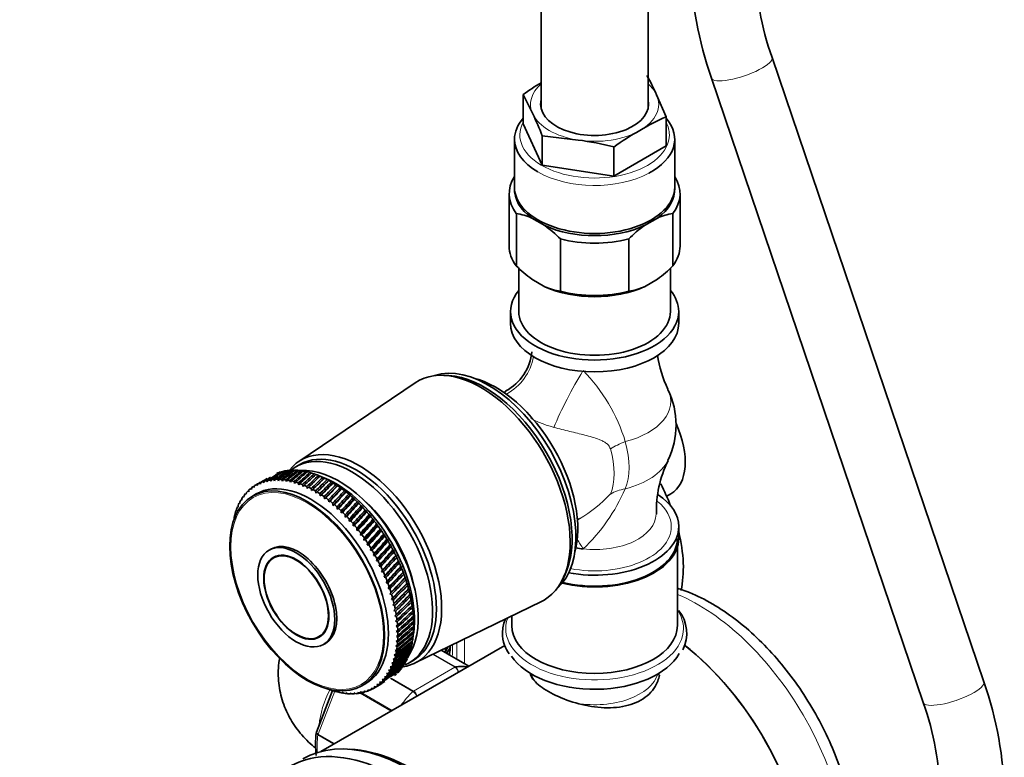
# Model space of a CAD drawing. Units: millimetres. Extents: x 0 to 2405, y 0 to 3723.
# Drawn here: x 300 to 484, y 496 to 634 of the extents above; entities that cross this region are included whole.
import ezdxf
from ezdxf import colors
from ezdxf.entities.mleader import LeaderData, LeaderLine
from ezdxf.math import Vec2, Vec3

# ---------------------------------------------------------------- set-up
doc = ezdxf.new("R2010")
doc.units = ezdxf.units.MM
doc.layers.add('DV5_Défaut', color=7, linetype='Continuous')
doc.layers.add('Défaut', color=7, linetype='Continuous')

# ---------------------------------------------------------------- blocks, each defined once
blk = doc.blocks.new('_DOT')
at = {"color": 0}
blk.add_line((0, 0), (-1, 0), dxfattribs=at)
at = {"color": 0, "const_width": 0.333}
blk.add_lwpolyline([(-0.1665, 0, 1), (0.1665, 0, 1)], format="xyb", close=True, dxfattribs=at)
blk = doc.blocks.new('SE4')
at = {"layer": 'DV5_Défaut', "color": 7, "linetype": 'Continuous', "lineweight": 35}
for p, q in [((397.42, 905.72), (397.42, 617.2)), ((417.42, 617.2), (417.42, 894.17)), ((480.32, 509.9), (440.65, 626.78)), ((429.29, 622.92), (468.95, 506.04)), ((394.04, 619.83), (394.04, 614.38)), ((394.04, 619.83), (395.83, 616.23)), ((420.81, 615.69), (419.02, 619.81)), ((397.63, 606.65), (394.04, 614.38)), ((420.81, 615.69), (420.81, 610.24)), ((397.63, 612.1), (397.63, 606.65)), ((397.63, 612.1), (404.32, 611.33)), ((392.42, 611.49), (392.42, 602.51)), ((422.42, 602.51), (422.42, 611.49)), ((420.81, 610.24), (411.01, 604.58)), ((411.01, 610.03), (411.01, 604.58)), ((411.01, 604.58), (397.63, 606.65)), ((391.42, 601.28), (391.42, 591.49)), ((423.42, 591.49), (423.42, 601.28)), ((392.77, 587.78), (392.77, 597.58)), ((422.08, 587.78), (422.08, 597.58)), ((398.11, 595.31), (395.67, 596.72)), ((419.18, 596.72), (416.74, 595.31)), ((401.01, 583.02), (401.01, 592.82)), ((413.84, 583.02), (413.84, 592.82)), ((393.22, 587.35), (393.22, 579.24)), ((421.62, 579.24), (421.62, 587.35)), ((395.67, 585.29), (398.11, 583.88)), ((416.74, 583.88), (419.18, 585.29)), ((391.67, 579.24), (391.67, 577.03)), ((423.17, 577.03), (423.17, 579.24)), ((380.11, 567.25), (379.26, 567.29)), ((373.85, 565.91), (352.04, 551.18)), ((390.82, 564.3), (390.46, 564.09)), ((351.44, 549.45), (351.08, 549.56)), ((352.21, 550.61), (351.5, 550.2)), ((352.17, 549.41), (351.82, 549.52)), ((352.92, 549.32), (352.58, 549.44)), ((346, 547.6), (346.14, 547.35)), ((346.14, 547.35), (346.24, 547.65)), ((346.67, 547.73), (346.81, 547.47)), ((346.81, 547.47), (346.93, 547.77)), ((347.37, 547.81), (347.51, 547.54)), ((347.51, 547.54), (347.63, 547.83)), ((348.09, 547.84), (348.22, 547.55)), ((348.22, 547.55), (348.36, 547.84)), ((348.83, 547.81), (348.96, 547.51)), ((348.96, 547.51), (349.1, 547.79)), ((349.59, 547.73), (349.71, 547.42)), ((349.71, 547.42), (349.87, 547.68)), ((350.36, 547.59), (350.47, 547.27)), ((353.68, 549.18), (353.35, 549.3)), ((354.46, 548.98), (354.13, 549.1)), ((354.43, 545.73), (356.84, 548.07)), ((355.25, 548.73), (354.93, 548.85)), ((355.24, 545.27), (357.64, 547.66)), ((356.04, 548.43), (355.73, 548.55)), ((356.8, 548.12), (355.86, 548.5)), ((356.02, 548.43), (356.04, 548.43)), ((356.84, 548.07), (356.54, 548.2)), ((356.83, 548.06), (356.84, 548.07)), ((357.64, 547.66), (357.35, 547.79)), ((357.65, 547.63), (357.64, 547.66)), ((342.66, 545.51), (342.71, 545.84)), ((343.03, 546.12), (343.16, 545.95)), ((343.16, 545.95), (343.22, 546.27)), ((343.56, 546.52), (343.7, 546.33)), ((343.7, 546.33), (343.77, 546.65)), ((344.13, 546.87), (344.27, 546.66)), ((344.27, 546.66), (344.34, 546.98)), ((344.72, 547.16), (344.86, 546.95)), ((344.86, 546.95), (344.95, 547.26)), ((345.35, 547.41), (345.49, 547.17)), ((345.49, 547.17), (345.58, 547.48)), ((350.47, 547.27), (350.64, 547.52)), ((351.14, 547.4), (351.25, 547.06)), ((351.25, 547.06), (351.43, 547.31)), ((351.93, 547.15), (352.03, 546.81)), ((352.03, 546.81), (352.22, 547.05)), ((352.73, 546.85), (352.83, 546.5)), ((352.83, 546.5), (353.03, 546.73)), ((353.54, 546.5), (353.63, 546.14)), ((353.63, 546.14), (353.84, 546.35)), ((354.36, 546.09), (354.43, 545.73)), ((354.43, 545.73), (354.65, 545.93)), ((356.04, 544.76), (358.45, 547.21)), ((356.85, 544.2), (359.25, 546.7)), ((357.64, 543.6), (360.06, 546.15)), ((358.45, 547.21), (358.17, 547.34)), ((358.46, 547.16), (358.45, 547.21)), ((359.25, 546.7), (358.98, 546.83)), ((359.28, 546.64), (359.25, 546.7)), ((360.06, 546.15), (359.79, 546.28)), ((360.09, 546.07), (360.06, 546.15)), ((341.23, 544.02), (341.36, 543.92)), ((341.36, 543.92), (341.37, 544.25)), ((341.63, 544.62), (341.76, 544.5)), ((341.76, 544.5), (341.78, 544.82)), ((342.06, 545.17), (342.19, 545.03)), ((342.19, 545.03), (342.23, 545.35)), ((342.53, 545.67), (342.66, 545.51)), ((344.07, 545.1), (343.36, 544.69)), ((355.17, 545.64), (355.24, 545.27)), ((355.24, 545.27), (355.47, 545.46)), ((355.98, 545.13), (356.04, 544.76)), ((356.04, 544.76), (356.28, 544.94)), ((356.8, 544.58), (356.85, 544.2)), ((356.85, 544.2), (357.09, 544.37)), ((357.6, 543.99), (357.64, 543.6)), ((358.43, 542.96), (360.85, 545.56)), ((359.21, 542.27), (361.64, 544.92)), ((359.98, 541.55), (362.42, 544.23)), ((360.85, 545.56), (360.6, 545.68)), ((360.89, 545.45), (360.85, 545.56)), ((361.64, 544.92), (361.4, 545.04)), ((361.69, 544.79), (361.64, 544.92)), ((362.42, 544.23), (362.19, 544.35)), ((362.47, 544.09), (362.42, 544.23)), ((420.92, 544.66), (421.7, 545.12)), ((340.39, 541.93), (340.37, 542.25)), ((340.56, 542.7), (340.67, 542.63)), ((340.67, 542.63), (340.67, 542.96)), ((340.88, 543.38), (340.99, 543.3)), ((340.99, 543.3), (341, 543.62)), ((357.64, 543.6), (357.89, 543.76)), ((358.4, 543.35), (358.43, 542.96)), ((358.43, 542.96), (358.69, 543.1)), ((359.19, 542.66), (359.21, 542.27)), ((359.21, 542.27), (359.48, 542.4)), ((360.73, 540.78), (363.19, 543.51)), ((361.47, 539.98), (363.95, 542.75)), ((363.19, 543.51), (362.96, 543.63)), ((363.24, 543.35), (363.19, 543.51)), ((363.95, 542.75), (363.73, 542.86)), ((364, 542.58), (363.95, 542.75)), ((364.69, 541.95), (364.48, 542.06)), ((339.84, 540.42), (339.94, 540.4)), ((339.94, 540.4), (339.91, 540.72)), ((340.04, 541.22), (340.14, 541.18)), ((340.14, 541.18), (340.12, 541.5)), ((340.28, 541.98), (340.39, 541.93)), ((359.97, 541.94), (359.98, 541.55)), ((359.98, 541.55), (360.25, 541.66)), ((360.74, 541.17), (360.73, 540.78)), ((360.73, 540.78), (361.01, 540.89)), ((361.48, 540.37), (361.47, 539.98)), ((362.19, 539.15), (364.69, 541.95)), ((362.89, 538.28), (365.41, 541.12)), ((363.56, 537.39), (366.11, 540.26)), ((364.75, 541.76), (364.69, 541.95)), ((365.41, 541.12), (365.21, 541.23)), ((365.47, 540.91), (365.41, 541.12)), ((366.11, 540.26), (365.92, 540.36)), ((366.17, 540.03), (366.11, 540.26)), ((404.21, 540.27), (404.57, 540.49)), ((361.47, 539.98), (361.75, 540.07)), ((362.22, 539.54), (362.19, 539.15)), ((362.19, 539.15), (362.48, 539.22)), ((362.93, 538.67), (362.89, 538.28)), ((362.89, 538.28), (363.18, 538.35)), ((364.22, 536.47), (366.79, 539.37)), ((364.85, 535.52), (367.44, 538.45)), ((366.79, 539.37), (366.61, 539.46)), ((366.86, 539.12), (366.79, 539.37)), ((367.44, 538.45), (367.28, 538.53)), ((367.51, 538.19), (367.44, 538.45)), ((423.17, 536.78), (423.17, 538.98)), ((363.62, 537.77), (363.56, 537.39)), ((363.56, 537.39), (363.87, 537.44)), ((364.29, 536.85), (364.22, 536.47)), ((364.22, 536.47), (364.52, 536.5)), ((365.45, 534.56), (368.08, 537.51)), ((366.02, 533.57), (368.68, 536.55)), ((368.08, 537.51), (367.92, 537.58)), ((368.14, 537.23), (368.08, 537.51)), ((368.68, 536.55), (368.53, 536.61)), ((368.75, 536.25), (368.68, 536.55)), ((346.82, 534.79), (346.46, 534.59)), ((364.93, 535.9), (364.85, 535.52)), ((364.85, 535.52), (365.16, 535.55)), ((365.54, 534.93), (365.45, 534.56)), ((366.56, 532.57), (369.25, 535.56)), ((369.25, 535.56), (369.12, 535.62)), ((369.32, 535.25), (369.25, 535.56)), ((422.92, 520.45), (422.92, 535.17)), ((348.04, 533.54), (347.31, 533.12)), ((365.45, 534.56), (365.76, 534.57)), ((366.13, 533.93), (366.02, 533.57)), ((366.02, 533.57), (366.33, 533.57)), ((366.68, 532.93), (366.56, 532.57)), ((367.07, 531.56), (369.8, 534.56)), ((367.55, 530.53), (370.31, 533.55)), ((369.8, 534.56), (369.67, 534.61)), ((369.86, 534.24), (369.8, 534.56)), ((370.31, 533.55), (370.19, 533.59)), ((370.37, 533.21), (370.31, 533.55)), ((366.56, 532.57), (366.88, 532.55)), ((367.21, 531.9), (367.07, 531.56)), ((367.07, 531.56), (367.39, 531.53)), ((367.99, 529.5), (370.79, 532.52)), ((368.4, 528.46), (371.24, 531.49)), ((370.79, 532.52), (370.68, 532.55)), ((370.85, 532.17), (370.79, 532.52)), ((371.24, 531.49), (371.13, 531.51)), ((371.29, 531.13), (371.24, 531.49)), ((367.7, 530.87), (367.55, 530.53)), ((367.55, 530.53), (367.87, 530.49)), ((368.15, 529.83), (367.99, 529.5)), ((367.99, 529.5), (368.31, 529.44)), ((368.77, 527.42), (371.65, 530.46)), ((369.1, 526.38), (372.02, 529.42)), ((371.65, 530.46), (371.55, 530.46)), ((371.7, 530.08), (371.65, 530.46)), ((372.02, 529.42), (371.93, 529.41)), ((372.06, 529.03), (372.02, 529.42)), ((401.38, 528.98), (401.77, 529.74)), ((368.57, 528.78), (368.4, 528.46)), ((368.4, 528.46), (368.71, 528.39)), ((368.95, 527.73), (368.77, 527.42)), ((368.77, 527.42), (369.08, 527.34)), ((369.39, 525.35), (372.36, 528.38)), ((369.64, 524.32), (372.65, 527.34)), ((372.36, 528.38), (372.28, 528.36)), ((372.39, 527.98), (372.36, 528.38)), ((372.65, 527.34), (372.58, 527.31)), ((372.68, 526.93), (372.65, 527.34)), ((369.3, 526.68), (369.1, 526.38)), ((369.1, 526.38), (369.41, 526.29)), ((369.6, 525.63), (369.39, 525.35)), ((369.86, 523.3), (372.91, 526.31)), ((372.91, 526.31), (372.84, 526.27)), ((372.93, 525.89), (372.91, 526.31)), ((369.39, 525.35), (369.7, 525.25)), ((369.87, 524.59), (369.64, 524.32)), ((369.64, 524.32), (369.95, 524.21)), ((370.03, 522.29), (373.12, 525.29)), ((373.12, 525.29), (373.07, 525.23)), ((373.14, 524.86), (373.12, 525.29)), ((373.3, 524.28), (373.25, 524.21)), ((373.3, 523.84), (373.3, 524.28)), ((373.82, 513.46), (397.48, 524.98)), ((370.09, 523.55), (369.86, 523.3)), ((369.86, 523.3), (370.16, 523.18)), ((370.27, 522.53), (370.03, 522.29)), ((370.03, 522.29), (370.33, 522.16)), ((373.43, 523.29), (373.39, 523.21)), ((373.43, 522.84), (373.43, 523.29)), ((373.53, 522.31), (373.49, 522.22)), ((373.51, 521.86), (373.53, 522.31)), ((391.92, 522.27), (391.92, 520.45)), ((370.41, 521.52), (370.16, 521.3)), ((370.16, 521.3), (370.46, 521.16)), ((370.51, 520.53), (370.25, 520.32)), ((370.25, 520.32), (370.54, 520.18)), ((373.58, 521.35), (373.54, 521.25)), ((373.55, 520.9), (373.58, 521.35)), ((373.55, 519.96), (373.58, 520.42)), ((373.58, 520.42), (373.55, 520.3)), ((355.81, 518.4), (356.54, 518.82)), ((370.57, 519.56), (370.29, 519.37)), ((370.29, 519.37), (370.58, 519.21)), ((370.58, 518.61), (370.3, 518.44)), ((370.3, 518.44), (370.58, 518.27)), ((373.39, 518.01), (373.54, 519.11)), ((373.41, 518.16), (373.47, 518.63)), ((373.47, 518.63), (373.45, 518.48)), ((373.5, 519.05), (373.55, 519.51)), ((373.55, 519.51), (373.52, 519.38)), ((390.59, 516.74), (356.18, 496.87)), ((356.66, 516.92), (357.02, 517.13)), ((370.48, 516.79), (370.18, 516.65)), ((370.18, 516.65), (370.45, 516.47)), ((370.56, 517.69), (370.26, 517.53)), ((370.26, 517.53), (370.53, 517.36)), ((373.11, 516.49), (373.2, 516.95)), ((373.28, 517.31), (373.35, 517.77)), ((370.21, 515.1), (369.89, 514.98)), ((369.89, 514.98), (370.15, 514.8)), ((370.37, 515.93), (370.06, 515.8)), ((370.06, 515.8), (370.32, 515.62)), ((372.64, 514.96), (372.75, 515.42)), ((372.9, 515.71), (372.99, 516.17)), ((383.85, 512.85), (378.69, 515.83)), ((379.47, 515.5), (379.61, 515.76)), ((369.5, 512.81), (369.16, 512.75)), ((369.16, 512.75), (369.39, 512.56)), ((369.78, 513.54), (369.44, 513.46)), ((369.44, 513.46), (369.68, 513.27)), ((370.02, 514.3), (369.69, 514.2)), ((369.69, 514.2), (369.93, 514.01)), ((372.7, 513.48), (373.41, 513.89)), ((368.43, 510.9), (368.07, 510.89)), ((368.07, 510.89), (368.28, 510.69)), ((368.82, 511.49), (368.47, 511.47)), ((368.47, 511.47), (368.68, 511.27)), ((369.18, 512.13), (368.83, 512.09)), ((368.83, 512.09), (369.06, 511.89)), ((395.42, 511.49), (395.42, 511.37)), ((419.42, 511.18), (419.42, 511.49)), ((363.86, 509.19), (364.57, 509.6)), ((366.03, 508.7), (366.55, 509.01)), ((366.49, 509), (366.13, 509.05)), ((366.13, 509.05), (366.29, 508.86)), ((367.03, 509.4), (366.66, 509.44)), ((366.66, 509.44), (366.84, 509.25)), ((367.53, 509.85), (367.17, 509.87)), ((367.17, 509.87), (367.35, 509.68)), ((368, 510.35), (367.64, 510.36)), ((367.64, 510.36), (367.83, 510.16)), ((358.36, 508.29), (355.34, 500.5)), ((358.12, 508.37), (357.79, 508.58)), ((357.79, 508.58), (357.83, 508.47)), ((358.92, 508.12), (358.58, 508.32)), ((358.58, 508.32), (358.63, 508.2)), ((359.7, 507.93), (359.36, 508.12)), ((359.36, 508.12), (359.42, 507.99)), ((360.47, 507.79), (360.12, 507.97)), ((360.12, 507.97), (360.19, 507.83)), ((361.23, 507.7), (360.87, 507.87)), ((360.87, 507.87), (360.95, 507.73)), ((361.96, 507.67), (361.61, 507.83)), ((361.61, 507.83), (361.7, 507.68)), ((362.68, 507.7), (362.32, 507.84)), ((362.32, 507.84), (362.42, 507.68)), ((363.38, 507.78), (363.02, 507.91)), ((363.02, 507.91), (363.13, 507.75)), ((364.06, 507.92), (363.69, 508.03)), ((363.69, 508.03), (363.81, 507.86)), ((364.71, 508.11), (364.34, 508.21)), ((364.34, 508.21), (364.47, 508.03)), ((365.33, 508.35), (364.97, 508.44)), ((364.97, 508.44), (365.11, 508.26)), ((365.93, 508.65), (365.56, 508.72)), ((365.56, 508.72), (365.71, 508.53))]:
    blk.add_line(p, q, dxfattribs=at)
at = {"layer": 'DV5_Défaut', "color": 7, "linetype": 'Continuous', "lineweight": 18}
for p, q in [((381.62, 514.14), (381.62, 517.25)), ((383.03, 517.94), (383.03, 513.32)), ((381.25, 512.68), (377.12, 515.06)), ((377.23, 515.12), (381.37, 512.73)), ((383.85, 512.85), (378.69, 515.83)), ((373.5, 508.21), (381.25, 512.68)), ((373.37, 508.11), (369.19, 510.53)), ((369.32, 510.63), (373.5, 508.21)), ((358.77, 508.21), (355.64, 500.15)), ((369.33, 504.47), (363.55, 507.81)), ((363.81, 507.86), (369.51, 504.57)), ((358.59, 498.27), (355.6, 499.99)), ((355.64, 500.15), (358.75, 498.36))]:
    blk.add_line(p, q, dxfattribs=at)
at = {"layer": 'DV5_Défaut', "color": 7, "linetype": 'Continuous', "lineweight": 35}
for centre, radius, start, end in [((493.28, 645.38), 67.82, 180.8309, 199.3406), ((492.95, 645.32), 55.49, 180.9557, 199.5271), ((380.33, 602.81), 42.26, 23.7316, 29.1898), ((417.89, 587.44), 40.22, 120.6024, 126.3656), ((343.34, 590.96), 58.26, 21.284, 25.7083), ((434.27, 584.04), 34.39, 113.0458, 122.2696), ((437.36, 573.67), 44.9, 118.5392, 125.9343), ((397.27, 557.02), 54.77, 75.4694, 82.6053), ((390.99, 586.26), 11.46, 65.9423, 81.1034), ((423.86, 586.26), 11.46, 98.8966, 114.0577), ((384.82, 576.9), 22.71, 44.512, 54.168), ((430.27, 576.62), 23.08, 125.9089, 135.411), ((409.41, 604.23), 23.4, 224.6544, 234.0257), ((405.44, 604.23), 23.4, 305.9743, 315.3456), ((402.78, 594.32), 11.44, 245.9276, 261.1181), ((412.07, 594.35), 11.46, 278.8967, 294.0576), ((386.28, 572.69), 9.46, 298.4643, 353.9337), ((439.6, 573.93), 20.61, 187.9719, 206.5225), ((407.42, 558.01), 15.25, 334.237, 25.763), ((439.64, 542.07), 20.64, 153.4753, 182.0752), ((417.92, 519.01), 6.75, 332.6456, 39.1014), ((416.32, 487.44), 67.82, 0.8309, 19.3406), ((416.66, 487.49), 55.49, 0.9557, 19.5271), ((370.98, 498.28), 15.82, 172.2425, 187.8473)]:
    blk.add_arc(centre, radius, start, end, dxfattribs=at)
at = {"layer": 'DV5_Défaut', "color": 7, "linetype": 'Continuous', "lineweight": 18}
for centre, radius, start, end in [((382.54, 545.7), 31.97, 16.6992, 44.6737), ((381.24, 560.02), 34.84, 313.614, 336.3686), ((391.45, 562.69), 25.85, 300.5796, 317.0333), ((380.45, 511.49), 1.44, 8.6848, 56.4729), ((380.65, 511.69), 1.27, 1.6936, 55.2238), ((372.27, 506.29), 2.14, 26.9885, 58.7556), ((372.6, 506.78), 1.69, 17.2406, 57.7686)]:
    blk.add_arc(centre, radius, start, end, dxfattribs=at)
for centre, major_axis, ratio, start_param, end_param in [((434.97, 624.85), (-5.68, -1.93), 0.266062, 0, 3.141593), ((407.42, 618.02), (12, 0), 0.57735, 2.555907, 3.403392), ((407.42, 618.02), (12, 0), 0.57735, 0.261799, 0.585686), ((407.42, 618.02), (-12, 0), 0.57735, 2.356194, 3.403392), ((407.42, 618.02), (-12, 0), 0.57735, 0.261799, 1.308997), ((407.42, 612.31), (14, 0), 0.57735, 2.84391, 6.283185), ((407.42, 612.31), (14, 0), 0.57735, 0, 0.297683), ((407.42, 618.02), (-12, 0), 0.57735, 1.308997, 2.356194), ((407.42, 611.49), (-15, 0), 0.57735, 0.785398, 2.315892), ((386.31, 572.38), (6.67, 7.45), 0.97411, 4.372243, 5.26805), ((403.4, 562.51), (4.59, 8.88), 0.11612, 0.961229, 2.220634), ((407.42, 562.43), (-14.26, 0), 0.57735, 1.984524, 3.414603), ((416.92, 552.85), (-9.6, -2.81), 0.316842, -1.262781, -0.91636), ((401.36, 554.51), (6.88, -11.91), 0.57735, 0.398515, 1.172281), ((403.76, 555.89), (7.17, -12.42), 0.57735, 0.398515, 1.172281), ((407.42, 553.59), (-14.26, 0), 0.57735, 1.984524, 2.869844), ((416.92, 538.21), (-9.14, 4.05), 0.752515, 5.434854, 5.781275), ((407.42, 538.98), (14.35, 0), 0.57735, 0, 0.607622), ((407.42, 541.32), (-11.5, 0), 0.57735, 1.382303, 3.141293), ((407.42, 538.98), (14.35, 0), 0.57735, 4.392349, 6.283185), ((403.4, 529.12), (2.84, -9.59), 0.391017, -4.199669, -3.95592), ((426.87, 492.08), (-19.75, 34.21), 0.57735, 3.80056, 5.639519), ((407.42, 519.9), (16.64, 0), 0.57735, 2.931965, 6.283185), ((407.42, 519.9), (16.64, 0), 0.57735, 0, 0.371961), ((371.72, 521.47), (6.45, -11.17), 0.57735, 0.631244, 0.84725), ((381.25, 512.28), (0.25, 0.433), 0.57735, 0.424228, 0.785398), ((407.42, 512.57), (12, 0), 0.57735, 3.314246, 3.551232), ((407.42, 512.57), (12, 0), 0.57735, 4.432833, 6.110532), ((474.63, 507.97), (-5.68, -1.93), 0.266062, 0, 3.141593), ((364.29, 505.75), (6, 10.39), 0.57735, 1.639692, 2.261744), ((377.37, 498.2), (8, 13.86), 0.57735, 1.146569, 1.367899), ((373.5, 507.8), (0.25, 0.433), 0.57735, 0.785398, 1.146569), ((366.77, 504.32), (-8, -13.86), 0.57735, -0.947827, -0.698101), ((355.95, 500.13), (-0.25, -0.433), 0.57735, 4.974188, 5.335359)]:
    blk.add_ellipse(centre, major_axis=major_axis, ratio=ratio, start_param=start_param, end_param=end_param, dxfattribs=at)
at = {"layer": 'DV5_Défaut', "color": 7, "linetype": 'Continuous', "lineweight": 35}
for centre, major_axis, ratio, start_param, end_param in [((407.42, 618.02), (-10.1, 0), 0.57735, 6.142349, 6.283185), ((407.42, 618.02), (-10.1, 0), 0.57735, 0, 3.282429), ((407.42, 611.49), (-15, 0), 0.57735, 5.814768, 6.283185), ((407.42, 611.49), (-15, 0), 0.57735, 2.315892, 3.61001), ((407.42, 611.49), (-15, 0), 0.57735, 0, 0.785398), ((407.42, 601.28), (16, 0), 0.57735, 2.786171, 3.554023), ((407.42, 601.28), (-16, 0), 0.57735, 2.729162, 3.497014), ((407.42, 602.1), (15, 0), 0.57735, 3.11802, 3.811457), ((407.42, 602.51), (-15, 0), 0.57735, 0, 3.141593), ((407.42, 602.1), (-15, 0), 0.57735, 2.471729, 3.165165), ((407.42, 602.1), (-15, 0), 0.57735, 0.900932, 2.24066), ((407.42, 601.28), (16, 0), 0.57735, 4.299959, 5.124819), ((407.42, 591.49), (16, 0), 0.57735, 3.141593, 3.554023), ((407.42, 591.49), (-16, 0), 0.57735, 2.729162, 3.141593), ((407.42, 579.24), (15.75, 0), 0.57735, 2.694221, 6.283185), ((407.42, 590.67), (15, 0), 0.57735, 4.042525, 5.382253), ((407.42, 591.49), (-16, 0), 0.57735, 1.158366, 1.983227), ((407.42, 579.24), (15.75, 0), 0.57735, 0, 0.447371), ((407.42, 579.24), (-14.2, 0), 0.57735, 0, 3.141593), ((407.42, 577.03), (15.75, 0), 0.57735, 3.141593, 6.283185), ((386.14, 545.72), (11.82, -20.48), 0.57735, 0, 3.18223), ((387.56, 546.54), (11.57, -20.05), 0.57735, 0.117869, 3.023723), ((386.85, 546.13), (11.57, -20.05), 0.57735, 0.361367, 2.780226), ((388.97, 547.35), (10.83, -18.75), 0.57735, 0.504512, 2.637081), ((415.2, 556.38), (-6.5, 11.26), 0.57735, 3.141593, 4.549151), ((363.37, 532.57), (10.9, -18.88), 0.57735, 0, 3.371432), ((362.81, 532.25), (10.6, -18.36), 0.57735, 0, 3.141593), ((362.1, 531.84), (10.6, -18.36), 0.57735, 0, 3.24125), ((306.65, 499.83), (61.31, 58.33), 0.115114, 0.684257, 0.734997), ((406.37, 557.4), (-72.25, -29.37), 0.248875, -0.790841, -0.7401), ((306.65, 499.83), (61.6, 59.04), 0.101435, 0.683692, 0.734433), ((406.37, 557.4), (-71.4, -30.3), 0.258005, -0.801352, -0.750611), ((306.65, 499.83), (61.93, 59.71), 0.087807, 0.683728, 0.734469), ((358, 529.47), (-11, 19.05), 0.57735, -0.220172, -0.186923), ((406.37, 557.4), (-70.55, -31.29), 0.26614, -0.812722, -0.761982), ((306.65, 499.83), (62.31, 60.33), 0.07427, 0.684318, 0.735058), ((358, 529.47), (-11, 19.05), 0.57735, -0.272532, -0.239283), ((406.37, 557.4), (-69.71, -32.34), 0.273177, -0.824881, -0.77414), ((358, 529.47), (-11, 19.05), 0.57735, -0.324891, -0.291643), ((358, 529.47), (-11, 19.05), 0.57735, -0.377251, -0.344003), ((358, 529.47), (-11, 19.05), 0.57735, -0.429611, -0.396363), ((359.62, 530.41), (10.45, -18.1), 0.57735, 0.259522, 2.868962), ((354.32, 527.35), (10.25, -17.75), 0.57735, 0, 3.141593), ((406.37, 557.4), (-76.52, -25.82), 0.192027, -0.71693, -0.701525), ((306.65, 499.83), (60.64, 55.02), 0.169336, 0.719851, 0.744226), ((406.37, 557.4), (-75.67, -26.38), 0.204543, -0.723126, -0.707361), ((306.65, 499.83), (60.73, 55.92), 0.155969, 0.71578, 0.740778), ((355.03, 527.76), (-11, 19.05), 0.57735, -0.166192, -0.132944), ((406.37, 557.4), (-74.82, -27.02), 0.216586, -0.730427, -0.714126), ((306.65, 499.83), (60.88, 56.77), 0.142435, 0.687381, 0.738122), ((355.03, 527.76), (-11, 19.05), 0.57735, -0.218552, -0.185304), ((406.37, 557.4), (-73.97, -27.73), 0.228058, -0.738873, -0.721837), ((306.65, 499.83), (61.07, 57.57), 0.128797, 0.68547, 0.736211), ((355.03, 527.76), (-11, 19.05), 0.57735, -0.270912, -0.237664), ((406.37, 557.4), (-73.11, -28.52), 0.238857, -0.748542, -0.730499), ((355.03, 527.76), (-11, 19.05), 0.57735, -0.323272, -0.290023), ((358, 529.47), (-11, 19.05), 0.57735, -0.115452, -0.082203), ((355.03, 527.76), (-11, 19.05), 0.57735, -0.375632, -0.342383), ((358, 529.47), (-11, 19.05), 0.57735, -0.167812, -0.134563), ((355.03, 527.76), (-11, 19.05), 0.57735, -0.427992, -0.394743), ((355.03, 527.76), (-11, 19.05), 0.57735, -0.480352, -0.447103), ((306.65, 499.83), (62.72, 60.91), 0.060858, 0.685415, 0.736156), ((406.37, 557.4), (-68.88, -33.45), 0.279022, -0.837733, -0.786992), ((306.65, 499.83), (63.16, 61.43), 0.047602, 0.686977, 0.737717), ((406.37, 557.4), (-68.06, -34.61), 0.283592, -0.851164, -0.800423), ((306.65, 499.83), (63.65, 61.92), 0.03453, 0.68896, 0.739701), ((406.37, 557.4), (-67.26, -35.82), 0.286818, -0.865037, -0.814297), ((358, 529.47), (-11, 19.05), 0.57735, -0.481971, -0.448722), ((306.65, 499.83), (64.16, 62.35), 0.021665, 0.691326, 0.742067), ((406.37, 557.4), (-66.49, -37.06), 0.288651, -0.879204, -0.828463), ((358, 529.47), (-11, 19.05), 0.57735, -0.534331, -0.501082), ((306.65, 499.83), (64.7, 62.74), 0.009028, 0.694038, 0.744778), ((406.37, 557.4), (-65.75, -38.32), 0.289063, -0.893501, -0.842761), ((358, 529.47), (-11, 19.05), 0.57735, -0.586691, -0.553442), ((306.65, 499.83), (65.27, 63.09), 0.003363, -0.747799, -0.697058), ((406.37, 557.4), (-65.04, -39.6), 0.288047, -0.907764, -0.857023), ((358, 529.47), (-11, 19.05), 0.57735, -0.639051, -0.605802), ((306.65, 499.83), (65.87, 63.38), 0.015492, -0.751096, -0.700355), ((358, 529.47), (-11, 19.05), 0.57735, -0.691411, -0.658162), ((358.92, 530), (10.45, -18.1), 0.57735, 0.641404, 2.500188), ((358, 529.47), (-11, 19.05), 0.57735, -0.74377, -0.710522), ((358, 529.47), (-11, 19.05), 0.57735, -0.79613, -0.762882), ((355.03, 527.76), (-11, 19.05), 0.57735, 0.095607, 0.128856), ((355.03, 527.76), (-11, 19.05), 0.57735, 0.043247, 0.076496), ((355.03, 527.76), (11, -19.05), 0.57735, 3.13248, 3.165728), ((406.37, 557.4), (-77.36, -25.33), 0.179129, -0.711724, -0.696592), ((306.65, 499.83), (60.61, 54.09), 0.182463, 0.737945, 0.748511), ((355.03, 527.76), (-11, 19.05), 0.57735, 6.221713, 6.254961), ((355.03, 527.76), (-11, 19.05), 0.57735, -0.113833, -0.080584), ((355.03, 527.76), (-11, 19.05), 0.57735, -0.532712, -0.499463), ((355.03, 527.76), (-11, 19.05), 0.57735, -0.585071, -0.551823), ((355.03, 527.76), (-11, 19.05), 0.57735, -0.637431, -0.604183), ((355.03, 527.76), (-11, 19.05), 0.57735, -0.689791, -0.656543), ((355.03, 527.76), (-11, 19.05), 0.57735, -0.742151, -0.708902), ((355.03, 527.76), (-11, 19.05), 0.57735, -0.794511, -0.761262), ((406.37, 557.4), (-64.37, -40.89), 0.285619, -0.921825, -0.871085), ((306.65, 499.83), (66.49, 63.63), 0.027345, -0.754637, -0.703897), ((406.37, 557.4), (-63.75, -42.18), 0.281817, -0.935529, -0.884789), ((306.65, 499.83), (67.13, 63.83), 0.03891, -0.758395, -0.707654), ((406.37, 557.4), (-63.17, -43.46), 0.276698, -0.94873, -0.89799), ((306.65, 499.83), (67.79, 63.99), 0.050174, -0.762341, -0.711601), ((358, 529.47), (-11, 19.05), 0.57735, -0.84849, -0.815242), ((358, 529.47), (-11, 19.05), 0.57735, -0.90085, -0.867601), ((358, 529.47), (-11, 19.05), 0.57735, -0.95321, -0.919961), ((406.36, 541.47), (12.5, -21.65), 0.57735, 1.310414, 1.492436), ((355.03, 527.76), (-11, 19.05), 0.57735, 0.305046, 0.338295), ((355.03, 527.76), (-11, 19.05), 0.57735, 0.252687, 0.285935), ((355.03, 527.76), (-11, 19.05), 0.57735, 0.200327, 0.233575), ((355.03, 527.76), (-11, 19.05), 0.57735, 0.147967, 0.181215), ((355.03, 527.76), (-11, 19.05), 0.57735, -0.846871, -0.813622), ((355.03, 527.76), (-11, 19.05), 0.57735, -0.899231, -0.865982), ((355.03, 527.76), (-11, 19.05), 0.57735, -0.951591, -0.918342), ((406.37, 557.4), (-62.65, -44.73), 0.270338, -0.961302, -0.910561), ((306.65, 499.83), (68.47, 64.1), 0.061129, -0.766451, -0.71571), ((406.37, 557.4), (-62.18, -45.98), 0.262824, -0.973137, -0.922396), ((306.65, 499.83), (69.16, 64.16), 0.071765, -0.7707, -0.719959), ((406.37, 557.4), (-61.77, -47.2), 0.254255, -0.98415, -0.93341), ((306.65, 499.83), (69.87, 64.18), 0.082073, -0.775067, -0.724327), ((358, 529.47), (-11, 19.05), 0.57735, -1.00557, -0.972321), ((358, 529.47), (-11, 19.05), 0.57735, -1.05793, -1.024681), ((358, 529.47), (-11, 19.05), 0.57735, -1.11029, -1.077041), ((407.42, 538.98), (15.75, 0), 0.57735, 0, 0.715416), ((355.03, 527.76), (-11, 19.05), 0.57735, 0.409766, 0.443015), ((355.03, 527.76), (-11, 19.05), 0.57735, 0.357406, 0.390655), ((355.03, 527.76), (-11, 19.05), 0.57735, -1.003951, -0.970702), ((355.03, 527.76), (-11, 19.05), 0.57735, -1.05631, -1.023062), ((355.03, 527.76), (-11, 19.05), 0.57735, -1.10867, -1.075422), ((406.37, 557.4), (-61.42, -48.39), 0.244735, -0.994281, -0.94354), ((306.65, 499.83), (70.59, 64.15), 0.092047, -0.779532, -0.728792), ((406.37, 557.4), (-61.14, -49.54), 0.234373, -1.003487, -0.952747), ((306.65, 499.83), (71.33, 64.07), 0.101678, -0.784077, -0.733336), ((406.37, 557.4), (-60.91, -50.66), 0.223277, -1.011747, -0.961006), ((358, 529.47), (-11, 19.05), 0.57735, -1.162649, -1.129401), ((358, 529.47), (-11, 19.05), 0.57735, -1.215009, -1.181761), ((360.69, 531.02), (9.5, -16.45), 0.57735, 1.085695, 2.055897), ((360.69, 531.02), (9.5, -16.45), 0.57735, 1.085695, 2.055897), ((355.03, 527.76), (-11, 19.05), 0.57735, 0.514486, 0.547735), ((406.37, 557.4), (-84.96, -24.03), 0.044237, -0.69299, -0.687446), ((355.03, 527.76), (-11, 19.05), 0.57735, 0.462126, 0.495375), ((355.03, 527.76), (-11, 19.05), 0.57735, -1.16103, -1.127781), ((355.03, 527.76), (-11, 19.05), 0.57735, -1.21339, -1.180141), ((306.65, 499.83), (72.07, 63.95), 0.110961, -0.788684, -0.737944), ((406.37, 557.4), (-60.75, -51.74), 0.211551, -1.019056, -0.968316), ((306.65, 499.83), (72.82, 63.78), 0.11989, -0.793339, -0.742598), ((406.37, 557.4), (-60.65, -52.78), 0.199296, -1.025425, -0.974684), ((358, 529.47), (-11, 19.05), 0.57735, -1.267369, -1.234121), ((358, 529.47), (-11, 19.05), 0.57735, -1.319729, -1.28648), ((355.03, 527.76), (-11, 19.05), 0.57735, -1.26575, -1.232501), ((355.03, 527.76), (-11, 19.05), 0.57735, -1.31811, -1.284861), ((355.03, 527.76), (-11, 19.05), 0.57735, -1.37047, -1.337221), ((306.65, 499.83), (73.58, 63.57), 0.128457, -0.798027, -0.747286), ((406.37, 557.4), (-60.61, -53.78), 0.186607, -1.030874, -0.980134), ((306.65, 499.83), (74.34, 63.31), 0.136659, -0.802735, -0.751995), ((406.37, 557.4), (-60.62, -54.73), 0.173573, -1.035436, -0.984696), ((358, 529.47), (-11, 19.05), 0.57735, -1.372089, -1.33884), ((358, 529.47), (-11, 19.05), 0.57735, -1.424449, -1.3912), ((407.42, 538.98), (15.75, 0), 0.57735, 4.39889, 6.283185), ((355.03, 527.76), (-11, 19.05), 0.57735, -1.42283, -1.389581), ((355.03, 527.76), (-11, 19.05), 0.57735, -1.475189, -1.441941), ((306.65, 499.83), (75.11, 63.01), 0.144488, -0.807454, -0.756713), ((406.37, 557.4), (-60.7, -55.64), 0.160276, -1.039148, -0.988408), ((306.65, 499.83), (75.88, 62.66), 0.15194, -0.812172, -0.761431), ((406.37, 557.4), (-60.82, -56.5), 0.146788, -1.042054, -0.991313), ((358, 529.47), (-11, 19.05), 0.57735, -1.476809, -1.44356), ((358, 529.47), (-11, 19.05), 0.57735, 4.754017, 4.787265), ((407.42, 536.78), (15.75, 0), 0.57735, 4.316122, 6.283185), ((407.42, 536.78), (15.5, 0), 0.57735, 4.316698, 6.283185), ((406.36, 541.47), (12.5, -21.65), 0.57735, 0.563021, 1.099887), ((351.92, 525.96), (5.1, -8.83), 0.57735, 0, 3.141593), ((355.03, 527.76), (-11, 19.05), 0.57735, 4.755636, 4.788885), ((306.65, 499.83), (76.65, 62.27), 0.15901, -0.816881, -0.766141), ((406.37, 557.4), (-61, -57.32), 0.133177, -1.044198, -0.993458), ((306.65, 499.83), (77.41, 61.84), 0.165693, -0.821575, -0.770834), ((358, 529.47), (-11, 19.05), 0.57735, 4.701657, 4.734905), ((358, 529.47), (11, -19.05), 0.57735, 1.507704, 1.540953), ((407.42, 541.32), (-11.5, 0), 0.57735, 1.262428, 1.382303), ((355.03, 527.76), (-11, 19.05), 0.57735, 4.703276, 4.736525), ((355.03, 527.76), (11, -19.05), 0.57735, 1.509324, 1.542572), ((406.37, 557.4), (-61.23, -58.09), 0.119502, -1.04563, -0.994889), ((306.65, 499.83), (78.18, 61.37), 0.171984, -0.826246, -0.775506), ((406.37, 557.4), (-61.5, -58.82), 0.105816, -1.046397, -0.995656), ((306.65, 499.83), (78.94, 60.86), 0.177878, -0.830891, -0.780151), ((358, 529.47), (11, -19.05), 0.57735, 1.455344, 1.488593), ((358, 529.47), (11, -19.05), 0.57735, 1.402985, 1.436233), ((355.03, 527.76), (11, -19.05), 0.57735, 1.456964, 1.490212), ((355.03, 527.76), (11, -19.05), 0.57735, 1.404604, 1.437853), ((406.37, 557.4), (-61.82, -59.5), 0.092168, -1.046548, -0.995808), ((306.65, 499.83), (79.69, 60.31), 0.183371, -0.835505, -0.784765), ((406.37, 557.4), (-62.18, -60.14), 0.078597, -1.046131, -0.995391), ((306.65, 499.83), (80.43, 59.72), 0.188459, -0.840086, -0.789346), ((358, 529.47), (11, -19.05), 0.57735, 1.350625, 1.383873), ((358, 529.47), (11, -19.05), 0.57735, 1.298265, 1.331513), ((355.03, 527.76), (11, -19.05), 0.57735, 1.352244, 1.385493), ((355.03, 527.76), (11, -19.05), 0.57735, 1.299884, 1.333133), ((406.37, 557.4), (-62.58, -60.73), 0.065141, -1.045192, -0.994451), ((306.65, 499.83), (81.17, 59.09), 0.193138, -0.844633, -0.793892), ((406.37, 557.4), (-63.02, -61.27), 0.051833, -1.043775, -0.993034), ((358, 529.47), (11, -19.05), 0.57735, 1.245905, 1.279154), ((355.03, 527.76), (11, -19.05), 0.57735, 1.247524, 1.280773), ((355.03, 527.76), (11, -19.05), 0.57735, 1.195164, 1.228413), ((306.65, 499.83), (81.89, 58.43), 0.197403, -0.849144, -0.798403), ((406.37, 557.4), (-63.49, -61.77), 0.038699, -1.041922, -0.991181), ((306.65, 499.83), (82.61, 57.74), 0.201251, -0.85362, -0.80288), ((406.37, 557.4), (-63.99, -62.22), 0.025765, -1.039674, -0.988933), ((358, 529.47), (11, -19.05), 0.57735, 1.193545, 1.226794), ((358, 529.47), (11, -19.05), 0.57735, 1.141185, 1.174434), ((355.03, 527.76), (11, -19.05), 0.57735, 1.142804, 1.176053), ((306.65, 499.83), (83.3, 57.01), 0.204679, -0.858062, -0.807322), ((406.37, 557.4), (-64.52, -62.62), 0.013053, -1.037069, -0.986329), ((306.65, 499.83), (83.98, 56.25), 0.207683, -0.862473, -0.811733), ((358, 529.47), (11, -19.05), 0.57735, 1.088825, 1.122074), ((358, 529.47), (11, -19.05), 0.57735, 1.036465, 1.069714), ((355.03, 527.76), (11, -19.05), 0.57735, 1.090445, 1.123693), ((355.03, 527.76), (11, -19.05), 0.57735, 1.038085, 1.071333), ((406.37, 557.4), (-65.09, -62.98), 0.000581, -1.034144, -0.983404), ((306.65, 499.83), (84.65, 55.47), 0.210262, -0.866855, -0.816114), ((406.37, 557.4), (-65.67, -63.29), 0.011634, 0.980192, 1.030933), ((306.65, 499.83), (85.29, 54.66), 0.212412, -0.871211, -0.82047), ((358, 529.47), (11, -19.05), 0.57735, 0.984106, 1.017354), ((358, 529.47), (11, -19.05), 0.57735, 0.931746, 0.964994), ((386.14, 545.72), (11.82, -20.48), 0.57735, 6.242548, 6.283185), ((355.03, 527.76), (11, -19.05), 0.57735, 0.985725, 1.018973), ((355.03, 527.76), (11, -19.05), 0.57735, 0.933365, 0.966614), ((406.37, 557.4), (-66.29, -63.56), 0.023577, 0.976726, 1.027466), ((306.65, 499.83), (85.92, 53.82), 0.214132, -0.875545, -0.824804), ((406.37, 557.4), (-66.92, -63.77), 0.035235, 0.973034, 1.023775), ((306.65, 499.83), (86.52, 52.96), 0.21542, -0.879862, -0.829121), ((358, 529.47), (11, -19.05), 0.57735, 0.879386, 0.912634), ((358, 529.47), (11, -19.05), 0.57735, 0.827026, 0.860275), ((355.03, 527.76), (11, -19.05), 0.57735, 0.881005, 0.914254), ((306.65, 499.83), (87.65, 51.18), 0.216695, -0.888463, -0.837723), ((355.03, 527.76), (11, -19.05), 0.57735, 0.828645, 0.861894), ((406.37, 557.4), (-68.25, -64.07), 0.057652, 0.965086, 1.015826), ((406.37, 557.4), (-67.57, -63.95), 0.046597, 0.969145, 1.019886), ((306.65, 499.83), (87.1, 52.08), 0.216275, -0.884166, -0.833426), ((358, 529.47), (11, -19.05), 0.57735, 0.722306, 0.755555), ((358, 529.47), (11, -19.05), 0.57735, 0.774666, 0.807915), ((407.42, 520.45), (15.5, 0), 0.57735, 3.141593, 6.283185), ((306.65, 499.83), (88.68, 49.33), 0.216233, -0.897055, -0.846314), ((406.37, 557.4), (-69.64, -64.18), 0.078805, 0.956547, 1.007288), ((306.65, 499.83), (88.18, 50.26), 0.216681, -0.892757, -0.842017), ((406.37, 557.4), (-68.94, -64.15), 0.06839, 0.960879, 1.011619), ((355.03, 527.76), (11, -19.05), 0.57735, 0.723925, 0.757174), ((355.03, 527.76), (11, -19.05), 0.57735, 0.776285, 0.809534), ((358, 529.47), (11, -19.05), 0.57735, 0.617586, 0.650835), ((358, 529.47), (11, -19.05), 0.57735, 0.669946, 0.703195), ((306.65, 499.83), (89.6, 47.44), 0.214034, -0.905678, -0.854937), ((406.37, 557.4), (-71.09, -64.1), 0.098628, 0.94759, 0.998331), ((306.65, 499.83), (89.15, 48.39), 0.21535, -0.90136, -0.850619), ((406.37, 557.4), (-70.36, -64.16), 0.088886, 0.952111, 1.002852), ((355.03, 527.76), (11, -19.05), 0.57735, 0.619206, 0.652454), ((355.03, 527.76), (11, -19.05), 0.57735, 0.671566, 0.704814), ((358, 529.47), (11, -19.05), 0.57735, 0.512867, 0.546115), ((358, 529.47), (11, -19.05), 0.57735, 0.565226, 0.598475), ((371.01, 521.06), (6, -10.39), 0.57735, 0.716788, 0.791099), ((373.48, 522.49), (4.75, -8.23), 0.57735, 0.361367, 0.47084), ((374.19, 522.9), (4.75, -8.23), 0.57735, 0.170448, 0.40403), ((419.45, 487.79), (-19.75, 34.21), 0.57735, 4.067178, 5.328004), ((419.45, 487.79), (-19.75, 34.21), 0.57735, 4.067178, 5.326983), ((406.37, 557.4), (-73.34, -63.64), 0.125751, 0.933682, 0.984422), ((306.65, 499.83), (90.39, 45.51), 0.210109, -0.914371, -0.86363), ((406.37, 557.4), (-72.58, -63.84), 0.117067, 0.93836, 0.989101), ((306.65, 499.83), (90.01, 46.48), 0.212287, -0.910013, -0.859273), ((406.37, 557.4), (-71.83, -63.99), 0.108024, 0.943001, 0.993742), ((355.03, 527.76), (11, -19.05), 0.57735, 0.514486, 0.547735), ((355.03, 527.76), (11, -19.05), 0.57735, 0.566846, 0.600094), ((358, 529.47), (11, -19.05), 0.57735, 0.408147, 0.441396), ((358, 529.47), (11, -19.05), 0.57735, 0.460507, 0.493755), ((407.42, 518.14), (16.64, 0), 0.57735, 3.502326, 5.973326), ((406.37, 557.4), (-75.63, -62.78), 0.149593, 0.919543, 0.970283), ((306.65, 499.83), (91.32, 42.61), 0.201015, -0.927611, -0.876871), ((406.37, 557.4), (-74.86, -63.11), 0.142019, 0.924262, 0.975003), ((306.65, 499.83), (91.04, 43.57), 0.20447, -0.923167, -0.872426), ((406.37, 557.4), (-74.1, -63.4), 0.13407, 0.928978, 0.979719), ((306.65, 499.83), (90.73, 44.54), 0.207502, -0.918754, -0.868013), ((355.03, 527.76), (11, -19.05), 0.57735, 0.357406, 0.390655), ((355.03, 527.76), (11, -19.05), 0.57735, 0.409766, 0.443015), ((355.03, 527.76), (11, -19.05), 0.57735, 0.462126, 0.495375), ((358, 529.47), (11, -19.05), 0.57735, 0.251067, 0.284316), ((363.37, 532.57), (10.9, -18.88), 0.57735, 6.053346, 6.283185), ((358, 529.47), (11, -19.05), 0.57735, 0.303427, 0.336676), ((362.1, 531.84), (10.6, -18.36), 0.57735, 6.212109, 6.283185), ((358, 529.47), (11, -19.05), 0.57735, 0.355787, 0.389036), ((377.37, 498.2), (8, 13.86), 0.57735, 0.202898, 0.424228), ((406.37, 557.4), (-76.4, -62.4), 0.156786, 0.91483, 0.96557), ((306.65, 499.83), (91.56, 41.64), 0.19714, -0.932089, -0.881349), ((355.03, 527.76), (11, -19.05), 0.57735, 0.200327, 0.233575), ((355.03, 527.76), (11, -19.05), 0.57735, 0.252687, 0.285935), ((355.03, 527.76), (11, -19.05), 0.57735, 0.305046, 0.338295), ((358, 529.47), (11, -19.05), 0.57735, 0.093988, 0.127236), ((358, 529.47), (11, -19.05), 0.57735, 0.146347, 0.179596), ((358, 529.47), (11, -19.05), 0.57735, 0.198707, 0.231956), ((306.65, 499.83), (92.18, 37.87), 0.17751, -0.950351, -0.930385), ((406.37, 557.4), (-78.69, -61.03), 0.176032, 0.900797, 0.925118), ((355.03, 527.76), (-11, 19.05), 0.57735, 3.13248, 3.165728), ((306.65, 499.83), (92.08, 38.8), 0.183029, -0.945735, -0.935809), ((406.37, 557.4), (-77.93, -61.53), 0.17001, 0.905451, 0.929351), ((355.03, 527.76), (11, -19.05), 0.57735, 0.043247, 0.076496), ((306.65, 499.83), (91.94, 39.74), 0.188143, -0.941151, -0.930905), ((406.37, 557.4), (-77.17, -61.98), 0.163593, 0.91013, 0.922497), ((355.03, 527.76), (11, -19.05), 0.57735, 0.095607, 0.128856), ((306.65, 499.83), (91.77, 40.69), 0.192848, -0.936603, -0.925968), ((355.03, 527.76), (11, -19.05), 0.57735, 0.147967, 0.181215), ((355.03, 527.76), (11, -19.05), 0.57735, -0.637431, -0.604183), ((355.03, 527.76), (11, -19.05), 0.57735, -0.585071, -0.551823), ((355.03, 527.76), (11, -19.05), 0.57735, -0.532712, -0.499463), ((355.03, 527.76), (11, -19.05), 0.57735, -0.480352, -0.447103), ((355.03, 527.76), (11, -19.05), 0.57735, -0.427992, -0.394743), ((355.03, 527.76), (11, -19.05), 0.57735, -0.375632, -0.342383), ((355.03, 527.76), (11, -19.05), 0.57735, -0.323272, -0.290023), ((355.03, 527.76), (11, -19.05), 0.57735, -0.270912, -0.237664), ((306.65, 499.83), (92.2, 34.33), 0.151471, -0.969076, -0.961125), ((355.03, 527.76), (11, -19.05), 0.57735, -0.218552, -0.185304), ((306.65, 499.83), (92.25, 35.18), 0.158566, -0.964366, -0.955655), ((355.03, 527.76), (11, -19.05), 0.57735, -0.166192, -0.132944), ((355.03, 527.76), (11, -19.05), 0.57735, -0.113833, -0.080584), ((306.65, 499.83), (92.24, 36.96), 0.17159, -0.954998, -0.946614), ((355.03, 527.76), (11, -19.05), 0.57735, 6.221713, 6.254961), ((372.78, 460.85), (20, -34.64), 0.57735, 0, 3.141593), ((370.3, 459.42), (20, -34.64), 0.57735, 0, 3.943092), ((373.48, 461.25), (19.75, -34.21), 0.57735, 0.344674, 2.796919)]:
    blk.add_ellipse(centre, major_axis=major_axis, ratio=ratio, start_param=start_param, end_param=end_param, dxfattribs=at)
for centre, major_axis in [((353.61, 526.94), (10.25, -17.75)), ((351.56, 525.76), (5.1, -8.83)), ((351.56, 525.76), (4.31, -7.47)), ((351.56, 525.76), (4.25, -7.36))]:
    blk.add_ellipse(centre, major_axis=major_axis, ratio=0.57735, dxfattribs=at)
at = {"layer": 'DV5_Défaut', "color": 7, "linetype": 'Continuous', "lineweight": 18}
blk.add_ellipse((353.61, 526.94), major_axis=(10.1, -17.49), ratio=0.57735, dxfattribs=at)
for points, knots in [([(399.8, 557.56), (399.16, 557.73), (398.52, 557.93), (397.57, 558.28), (397.25, 558.41), (396.62, 558.67), (396.3, 558.81), (395.82, 559.03), (395.65, 559.11), (395.48, 559.19)], [0, 0, 0, 0, 0.438359, 0.438359, 0.657539, 0.657539, 0.876718, 0.876718, 1, 1, 1, 1]), ([(410.37, 553.55), (410.33, 553.67), (410.28, 553.79), (410.16, 554), (410.09, 554.11), (409.85, 554.38), (409.68, 554.53), (409.29, 554.79), (409.09, 554.91), (408.68, 555.11), (408.48, 555.2), (407.84, 555.45), (407.4, 555.6), (406.51, 555.86), (406.05, 555.99), (404.67, 556.35), (403.73, 556.57), (401.8, 557.04), (400.81, 557.29), (399.8, 557.56)], [0, 0, 0, 0, 0.03125, 0.03125, 0.0625, 0.0625, 0.125, 0.125, 0.1875, 0.1875, 0.25, 0.25, 0.375, 0.375, 0.5, 0.5, 0.75, 0.75, 1, 1, 1, 1]), ([(355.6, 499.99), (355.51, 500.04), (355.43, 500.1), (355.33, 500.22), (355.3, 500.28), (355.3, 500.34), (355.3, 500.35), (355.3, 500.36)], [0, 0, 0, 0, 0.461309, 0.461309, 0.922619, 0.922619, 1, 1, 1, 1]), ([(355.34, 500.49), (355.33, 500.48), (355.33, 500.47), (355.34, 500.41), (355.37, 500.36), (355.48, 500.26), (355.55, 500.21), (355.64, 500.15)], [0, 0, 0, 0, 0.1639142, 0.1639142, 0.5819571, 0.5819571, 1, 1, 1, 1])]:
    blk.add_open_spline(points, degree=3, knots=knots, dxfattribs=at)
at = {"layer": 'DV5_Défaut', "color": 7, "linetype": 'Continuous', "lineweight": 35}
for points, knots in [([(456.27, 477.99), (456.25, 478.96), (456.19, 481.32), (455.62, 485.77), (454.38, 490.98), (452.56, 496.25), (450.24, 501.41), (447.44, 506.39), (444.23, 511.08), (440.66, 515.39), (436.81, 519.23), (432.72, 522.53), (428.47, 525.21), (425.18, 526.7), (423.32, 527.32), (422.93, 527.45)], [0, 0, 0, 0, 0.045476, 0.130266, 0.214847, 0.299183, 0.383313, 0.467349, 0.551426, 0.635651, 0.72017, 0.805129, 0.890632, 0.976649, 1, 1, 1, 1]), ([(390.74, 521.72), (390.71, 521.65), (390.37, 520.81), (390.04, 519.16), (390.37, 516.9), (391.07, 515.73), (391.44, 515.14)], [0, 0, 0, 0, 0.03428, 0.3909, 0.734903, 1, 1, 1, 1]), ([(380.4, 516.61), (380.39, 516.48), (380.37, 515.87), (380.29, 515.32), (380.2, 514.92)], [0, 0, 0, 0, 0.214684, 1, 1, 1, 1]), ([(348.45, 514.39), (348.42, 514.24), (348.19, 512.83), (348.1, 510.16), (348.8, 506.53), (350.22, 503.21), (352.23, 500.26), (354.06, 498.41), (355.1, 497.57), (355.22, 497.47)], [0, 0, 0, 0, 0.024525, 0.222996, 0.413501, 0.599115, 0.784681, 0.975102, 1, 1, 1, 1]), ([(398.76, 508.1), (397.61, 508.77), (396.71, 509.47), (395.78, 510.55), (395.54, 510.93), (395.38, 511.31)], [0, 0, 0, 0, 0.6548123, 0.6548123, 1, 1, 1, 1]), ([(419.57, 511.16), (419.43, 510.43), (419.15, 509.72), (418.13, 508.04), (417.23, 507.17), (414.95, 505.85), (413.58, 505.42), (410.62, 505.01), (409.02, 505.04), (405.84, 505.45), (404.24, 505.83), (401.28, 506.83), (399.91, 507.44), (398.76, 508.1)], [0, 0, 0, 0, 0.11588, 0.11588, 0.292704, 0.292704, 0.469528, 0.469528, 0.646352, 0.646352, 0.823176, 0.823176, 1, 1, 1, 1])]:
    blk.add_open_spline(points, degree=3, knots=knots, dxfattribs=at)
blk.add_open_spline([(355.34, 500.49), (355.32, 500.47), (355.31, 500.43), (355.32, 500.36)], degree=3, dxfattribs=at)

msp = doc.modelspace()

# ---------------------------------------------------------------- block references
at = {"layer": 'Défaut'}
msp.add_blockref('SE4', (0, 0), dxfattribs=at)

# ---------------------------------------------------------------- leaders
at = {"layer": 'Défaut', "color": 7, "linetype": 'Continuous', "lineweight": 18}
ml = msp.add_multileader_mtext('Standard', dxfattribs=at)
ml.set_content('{\\pxsm0.9;\\fSolid Edge ISO|b1||i0||c0|p34;\\W1.;14/10/2020\\P}', color=256)
ml.set_leader_properties()
ml.set_arrow_properties(name='DOT')
ml.build(insert=Vec2(0, 0))
ml.multileader.update_dxf_attribs({"leader_type": 0, "dogleg_length": 0, "arrow_head_size": 12})
ctx = ml.context
ctx.base_point, ctx.char_height, ctx.arrow_head_size, ctx.landing_gap_size = Vec3(2317.62, 3713.73), 12, 12, 4.2
notes = []
notes.append((ctx, [(0, (0, 0, 0), (0, 0), (1, 0), 1, [])]))
ctx.mtext.insert = Vec3(2319.62, 3719.85)
for ctx, leaders in notes:
    for number, flags, end, landing, length, lines in leaders:
        leader = LeaderData()
        leader.index, (leader.has_last_leader_line, leader.has_dogleg_vector, leader.attachment_direction) = number, flags
        leader.last_leader_point, leader.dogleg_vector, leader.dogleg_length = Vec3(end), Vec3(landing), length
        for number, points, colour, breaks in lines:
            line = LeaderLine()
            line.index, line.vertices, line.color, line.breaks = number, Vec3.list(points), colors.encode_raw_color(colour), breaks
            leader.lines.append(line)
        ctx.leaders.append(leader)

doc.saveas('drawing.dxf')
